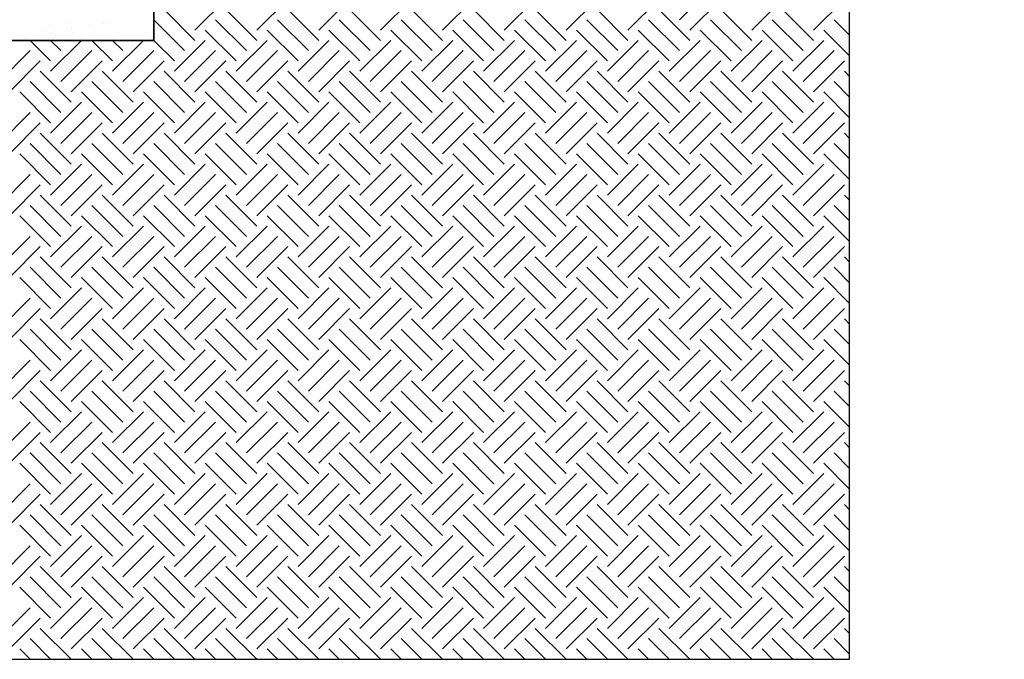
# Model space of a CAD drawing. Extents: x 16 to 252, y 17 to 321.
# Drawn here: x 203 to 241, y 92 to 117 of the extents above; entities that cross this region are included whole.
import ezdxf

# ---------------------------------------------------------------- set-up
doc = ezdxf.new("R2010")
doc.units = 0
doc.header["$MEASUREMENT"] = 0
doc.layers.add('ST750', color=7, linetype='Continuous')

msp = doc.modelspace()

# ---------------------------------------------------------------- linework, layer by layer
at = {"layer": 'ST750', "color": 7, "linetype": 'Continuous'}
for p, q in [((228.4, 116.8), (229.6, 118)), ((209.6, 116.4), (210.8, 117.6)), ((212, 116.4), (213.2, 117.6)), ((214.4, 116.4), (215.6, 117.6)), ((216.8, 116.4), (218, 117.6)), ((219.2, 116.4), (220.4, 117.6)), ((221.6, 116.4), (222.8, 117.6)), ((224, 116.4), (225.2, 117.6)), ((226.4, 116.4), (227.6, 117.6)), ((228.8, 116.4), (230, 117.6)), ((231.2, 116.4), (232.4, 117.6)), ((233.6, 116.4), (234.8, 117.6)), ((208.4, 117.2), (209.6, 116)), ((210.8, 117.2), (212, 116)), ((213.2, 117.2), (214.4, 116)), ((215.6, 117.2), (216.8, 116)), ((218, 117.2), (219.2, 116)), ((220.4, 117.2), (221.6, 116)), ((222.8, 117.2), (224, 116)), ((225.2, 117.2), (226.4, 116)), ((227.6, 117.2), (228.8, 116)), ((230, 117.2), (231.2, 116)), ((232.4, 117.2), (233.6, 116)), ((203.955, 116.616), (203.955, 116.616)), ((204.634, 116.678), (204.634, 116.678)), ((205.504, 116.606), (205.504, 116.606)), ((206.056, 116.704), (206.056, 116.704)), ((206.3, 116.645), (206.3, 116.645)), ((208, 116.8), (209.2, 115.6)), ((210.4, 116.8), (211.6, 115.6)), ((212.8, 116.8), (214, 115.6)), ((215.2, 116.8), (216.4, 115.6)), ((217.6, 116.8), (218.8, 115.6)), ((220, 116.8), (221.2, 115.6)), ((222.4, 116.8), (223.6, 115.6)), ((224.8, 116.8), (226, 115.6)), ((227.2, 116.8), (228.4, 115.6)), ((229.6, 116.8), (230.8, 115.6)), ((232, 116.8), (233.2, 115.6)), ((234.4, 116.8), (235, 116.2)), ((203.062, 116.176), (203.062, 116.176)), ((203.809, 116.379), (203.809, 116.379)), ((203.983, 116.261), (203.983, 116.261)), ((204.174, 116.185), (204.174, 116.185)), ((204.66, 116.428), (204.66, 116.428)), ((204.822, 116.463), (204.822, 116.463)), ((204.834, 116.32), (204.834, 116.32)), ((205.235, 116.242), (205.235, 116.242)), ((205.662, 116.202), (205.662, 116.202)), ((206.319, 116.199), (206.319, 116.199)), ((206.625, 116.286), (206.625, 116.286)), ((207.728, 116.294), (207.728, 116.294)), ((207.883, 116.161), (207.883, 116.161)), ((210, 116.4), (211.2, 115.2)), ((212.4, 116.4), (213.6, 115.2)), ((214.8, 116.4), (216, 115.2)), ((217.2, 116.4), (218.4, 115.2)), ((219.6, 116.4), (220.8, 115.2)), ((222, 116.4), (223.2, 115.2)), ((224.4, 116.4), (225.6, 115.2)), ((226.8, 116.4), (228, 115.2)), ((229.2, 116.4), (230.4, 115.2)), ((231.6, 116.4), (232.8, 115.2)), ((234, 116.4), (235, 115.4)), ((203.017, 116.089), (203.017, 116.089)), ((203.2, 116), (204, 115.2)), ((203.639, 116.077), (203.639, 116.077)), ((204, 114.8), (205.2, 116)), ((204, 116), (204.4, 115.6)), ((204.1, 116.064), (204.1, 116.064)), ((204.8, 116), (204.8, 116)), ((205.6, 116), (206.4, 115.2)), ((206.4, 114.8), (207.6, 116)), ((206.4, 116), (206.8, 115.6)), ((207.2, 116), (207.2, 116)), ((207.944, 116.03), (207.944, 116.03)), ((208, 116), (208.8, 115.2)), ((208.8, 114.8), (210, 116)), ((211.2, 114.8), (212.4, 116)), ((213.6, 114.8), (214.8, 116)), ((216, 114.8), (217.2, 116)), ((218.4, 114.8), (219.6, 116)), ((220.8, 114.8), (222, 116)), ((223.2, 114.8), (224.4, 116)), ((225.6, 114.8), (226.8, 116)), ((228, 114.8), (229.2, 116)), ((230.4, 114.8), (231.6, 116)), ((232.8, 114.8), (234, 116)), ((202, 114.4), (203.2, 115.6)), ((204.4, 114.4), (205.6, 115.6)), ((206.8, 114.4), (208, 115.6)), ((209.2, 114.4), (210.4, 115.6)), ((211.6, 114.4), (212.8, 115.6)), ((214, 114.4), (215.2, 115.6)), ((216.4, 114.4), (217.6, 115.6)), ((218.8, 114.4), (220, 115.6)), ((221.2, 114.4), (222.4, 115.6)), ((223.6, 114.4), (224.8, 115.6)), ((226, 114.4), (227.2, 115.6)), ((228.4, 114.4), (229.6, 115.6)), ((230.8, 114.4), (232, 115.6)), ((233.2, 114.4), (234.4, 115.6)), ((202.4, 114), (203.6, 115.2)), ((204.8, 114), (206, 115.2)), ((207.2, 114), (208.4, 115.2)), ((209.6, 114), (210.8, 115.2)), ((212, 114), (213.2, 115.2)), ((214.4, 114), (215.6, 115.2)), ((216.8, 114), (218, 115.2)), ((219.2, 114), (220.4, 115.2)), ((221.6, 114), (222.8, 115.2)), ((224, 114), (225.2, 115.2)), ((226.4, 114), (227.6, 115.2)), ((228.8, 114), (230, 115.2)), ((231.2, 114), (232.4, 115.2)), ((233.6, 114), (234.8, 115.2)), ((203.6, 114.8), (204.8, 113.6)), ((206, 114.8), (207.2, 113.6)), ((208.4, 114.8), (209.6, 113.6)), ((210.8, 114.8), (212, 113.6)), ((213.2, 114.8), (214.4, 113.6)), ((215.6, 114.8), (216.8, 113.6)), ((218, 114.8), (219.2, 113.6)), ((220.4, 114.8), (221.6, 113.6)), ((222.8, 114.8), (224, 113.6)), ((225.2, 114.8), (226.4, 113.6)), ((227.6, 114.8), (228.8, 113.6)), ((230, 114.8), (231.2, 113.6)), ((232.4, 114.8), (233.6, 113.6)), ((234.8, 114.8), (235, 114.6)), ((203.2, 114.4), (204.4, 113.2)), ((205.6, 114.4), (206.8, 113.2)), ((208, 114.4), (209.2, 113.2)), ((210.4, 114.4), (211.6, 113.2)), ((212.8, 114.4), (214, 113.2)), ((215.2, 114.4), (216.4, 113.2)), ((217.6, 114.4), (218.8, 113.2)), ((220, 114.4), (221.2, 113.2)), ((222.4, 114.4), (223.6, 113.2)), ((224.8, 114.4), (226, 113.2)), ((227.2, 114.4), (228.4, 113.2)), ((229.6, 114.4), (230.8, 113.2)), ((232, 114.4), (233.2, 113.2)), ((234.4, 114.4), (235, 113.8)), ((202.8, 114), (204, 112.8)), ((205.2, 114), (206.4, 112.8)), ((207.6, 114), (208.8, 112.8)), ((210, 114), (211.2, 112.8)), ((212.4, 114), (213.6, 112.8)), ((214.8, 114), (216, 112.8)), ((217.2, 114), (218.4, 112.8)), ((219.6, 114), (220.8, 112.8)), ((222, 114), (223.2, 112.8)), ((224.4, 114), (225.6, 112.8)), ((226.8, 114), (228, 112.8)), ((229.2, 114), (230.4, 112.8)), ((231.6, 114), (232.8, 112.8)), ((234, 114), (235, 113)), ((204, 112.4), (205.2, 113.6)), ((206.4, 112.4), (207.6, 113.6)), ((208.8, 112.4), (210, 113.6)), ((211.2, 112.4), (212.4, 113.6)), ((213.6, 112.4), (214.8, 113.6)), ((216, 112.4), (217.2, 113.6)), ((218.4, 112.4), (219.6, 113.6)), ((220.8, 112.4), (222, 113.6)), ((223.2, 112.4), (224.4, 113.6)), ((225.6, 112.4), (226.8, 113.6)), ((228, 112.4), (229.2, 113.6)), ((230.4, 112.4), (231.6, 113.6)), ((232.8, 112.4), (234, 113.6)), ((202, 112), (203.2, 113.2)), ((204.4, 112), (205.6, 113.2)), ((206.8, 112), (208, 113.2)), ((209.2, 112), (210.4, 113.2)), ((211.6, 112), (212.8, 113.2)), ((214, 112), (215.2, 113.2)), ((216.4, 112), (217.6, 113.2)), ((218.8, 112), (220, 113.2)), ((221.2, 112), (222.4, 113.2)), ((223.6, 112), (224.8, 113.2)), ((226, 112), (227.2, 113.2)), ((228.4, 112), (229.6, 113.2)), ((230.8, 112), (232, 113.2)), ((233.2, 112), (234.4, 113.2)), ((202.4, 111.6), (203.6, 112.8)), ((204.8, 111.6), (206, 112.8)), ((207.2, 111.6), (208.4, 112.8)), ((209.6, 111.6), (210.8, 112.8)), ((212, 111.6), (213.2, 112.8)), ((214.4, 111.6), (215.6, 112.8)), ((216.8, 111.6), (218, 112.8)), ((219.2, 111.6), (220.4, 112.8)), ((221.6, 111.6), (222.8, 112.8)), ((224, 111.6), (225.2, 112.8)), ((226.4, 111.6), (227.6, 112.8)), ((228.8, 111.6), (230, 112.8)), ((231.2, 111.6), (232.4, 112.8)), ((233.6, 111.6), (234.8, 112.8)), ((203.6, 112.4), (204.8, 111.2)), ((206, 112.4), (207.2, 111.2)), ((208.4, 112.4), (209.6, 111.2)), ((210.8, 112.4), (212, 111.2)), ((213.2, 112.4), (214.4, 111.2)), ((215.6, 112.4), (216.8, 111.2)), ((218, 112.4), (219.2, 111.2)), ((220.4, 112.4), (221.6, 111.2)), ((222.8, 112.4), (224, 111.2)), ((225.2, 112.4), (226.4, 111.2)), ((227.6, 112.4), (228.8, 111.2)), ((230, 112.4), (231.2, 111.2)), ((232.4, 112.4), (233.6, 111.2)), ((234.8, 112.4), (235, 112.2)), ((203.2, 112), (204.4, 110.8)), ((205.6, 112), (206.8, 110.8)), ((208, 112), (209.2, 110.8)), ((210.4, 112), (211.6, 110.8)), ((212.8, 112), (214, 110.8)), ((215.2, 112), (216.4, 110.8)), ((217.6, 112), (218.8, 110.8)), ((220, 112), (221.2, 110.8)), ((222.4, 112), (223.6, 110.8)), ((224.8, 112), (226, 110.8)), ((227.2, 112), (228.4, 110.8)), ((229.6, 112), (230.8, 110.8)), ((232, 112), (233.2, 110.8)), ((234.4, 112), (235, 111.4)), ((202.8, 111.6), (204, 110.4)), ((205.2, 111.6), (206.4, 110.4)), ((207.6, 111.6), (208.8, 110.4)), ((210, 111.6), (211.2, 110.4)), ((212.4, 111.6), (213.6, 110.4)), ((214.8, 111.6), (216, 110.4)), ((217.2, 111.6), (218.4, 110.4)), ((219.6, 111.6), (220.8, 110.4)), ((222, 111.6), (223.2, 110.4)), ((224.4, 111.6), (225.6, 110.4)), ((226.8, 111.6), (228, 110.4)), ((229.2, 111.6), (230.4, 110.4)), ((231.6, 111.6), (232.8, 110.4)), ((234, 111.6), (235, 110.6)), ((204, 110), (205.2, 111.2)), ((206.4, 110), (207.6, 111.2)), ((208.8, 110), (210, 111.2)), ((211.2, 110), (212.4, 111.2)), ((213.6, 110), (214.8, 111.2)), ((216, 110), (217.2, 111.2)), ((218.4, 110), (219.6, 111.2)), ((220.8, 110), (222, 111.2)), ((223.2, 110), (224.4, 111.2)), ((225.6, 110), (226.8, 111.2)), ((228, 110), (229.2, 111.2)), ((230.4, 110), (231.6, 111.2)), ((232.8, 110), (234, 111.2)), ((202, 109.6), (203.2, 110.8)), ((204.4, 109.6), (205.6, 110.8)), ((206.8, 109.6), (208, 110.8)), ((209.2, 109.6), (210.4, 110.8)), ((211.6, 109.6), (212.8, 110.8)), ((214, 109.6), (215.2, 110.8)), ((216.4, 109.6), (217.6, 110.8)), ((218.8, 109.6), (220, 110.8)), ((221.2, 109.6), (222.4, 110.8)), ((223.6, 109.6), (224.8, 110.8)), ((226, 109.6), (227.2, 110.8)), ((228.4, 109.6), (229.6, 110.8)), ((230.8, 109.6), (232, 110.8)), ((233.2, 109.6), (234.4, 110.8)), ((202.4, 109.2), (203.6, 110.4)), ((204.8, 109.2), (206, 110.4)), ((207.2, 109.2), (208.4, 110.4)), ((209.6, 109.2), (210.8, 110.4)), ((212, 109.2), (213.2, 110.4)), ((214.4, 109.2), (215.6, 110.4)), ((216.8, 109.2), (218, 110.4)), ((219.2, 109.2), (220.4, 110.4)), ((221.6, 109.2), (222.8, 110.4)), ((224, 109.2), (225.2, 110.4)), ((226.4, 109.2), (227.6, 110.4)), ((228.8, 109.2), (230, 110.4)), ((231.2, 109.2), (232.4, 110.4)), ((233.6, 109.2), (234.8, 110.4)), ((203.6, 110), (204.8, 108.8)), ((206, 110), (207.2, 108.8)), ((208.4, 110), (209.6, 108.8)), ((210.8, 110), (212, 108.8)), ((213.2, 110), (214.4, 108.8)), ((215.6, 110), (216.8, 108.8)), ((218, 110), (219.2, 108.8)), ((220.4, 110), (221.6, 108.8)), ((222.8, 110), (224, 108.8)), ((225.2, 110), (226.4, 108.8)), ((227.6, 110), (228.8, 108.8)), ((230, 110), (231.2, 108.8)), ((232.4, 110), (233.6, 108.8)), ((234.8, 110), (235, 109.8)), ((203.2, 109.6), (204.4, 108.4)), ((205.6, 109.6), (206.8, 108.4)), ((208, 109.6), (209.2, 108.4)), ((210.4, 109.6), (211.6, 108.4)), ((212.8, 109.6), (214, 108.4)), ((215.2, 109.6), (216.4, 108.4)), ((217.6, 109.6), (218.8, 108.4)), ((220, 109.6), (221.2, 108.4)), ((222.4, 109.6), (223.6, 108.4)), ((224.8, 109.6), (226, 108.4)), ((227.2, 109.6), (228.4, 108.4)), ((229.6, 109.6), (230.8, 108.4)), ((232, 109.6), (233.2, 108.4)), ((234.4, 109.6), (235, 109)), ((202.8, 109.2), (204, 108)), ((205.2, 109.2), (206.4, 108)), ((207.6, 109.2), (208.8, 108)), ((210, 109.2), (211.2, 108)), ((212.4, 109.2), (213.6, 108)), ((214.8, 109.2), (216, 108)), ((217.2, 109.2), (218.4, 108)), ((219.6, 109.2), (220.8, 108)), ((222, 109.2), (223.2, 108)), ((224.4, 109.2), (225.6, 108)), ((226.8, 109.2), (228, 108)), ((229.2, 109.2), (230.4, 108)), ((231.6, 109.2), (232.8, 108)), ((234, 109.2), (235, 108.2)), ((204, 107.6), (205.2, 108.8)), ((206.4, 107.6), (207.6, 108.8)), ((208.8, 107.6), (210, 108.8)), ((211.2, 107.6), (212.4, 108.8)), ((213.6, 107.6), (214.8, 108.8)), ((216, 107.6), (217.2, 108.8)), ((218.4, 107.6), (219.6, 108.8)), ((220.8, 107.6), (222, 108.8)), ((223.2, 107.6), (224.4, 108.8)), ((225.6, 107.6), (226.8, 108.8)), ((228, 107.6), (229.2, 108.8)), ((230.4, 107.6), (231.6, 108.8)), ((232.8, 107.6), (234, 108.8)), ((202, 107.2), (203.2, 108.4)), ((204.4, 107.2), (205.6, 108.4)), ((206.8, 107.2), (208, 108.4)), ((209.2, 107.2), (210.4, 108.4)), ((211.6, 107.2), (212.8, 108.4)), ((214, 107.2), (215.2, 108.4)), ((216.4, 107.2), (217.6, 108.4)), ((218.8, 107.2), (220, 108.4)), ((221.2, 107.2), (222.4, 108.4)), ((223.6, 107.2), (224.8, 108.4)), ((226, 107.2), (227.2, 108.4)), ((228.4, 107.2), (229.6, 108.4)), ((230.8, 107.2), (232, 108.4)), ((233.2, 107.2), (234.4, 108.4)), ((202.4, 106.8), (203.6, 108)), ((204.8, 106.8), (206, 108)), ((207.2, 106.8), (208.4, 108)), ((209.6, 106.8), (210.8, 108)), ((212, 106.8), (213.2, 108)), ((214.4, 106.8), (215.6, 108)), ((216.8, 106.8), (218, 108)), ((219.2, 106.8), (220.4, 108)), ((221.6, 106.8), (222.8, 108)), ((224, 106.8), (225.2, 108)), ((226.4, 106.8), (227.6, 108)), ((228.8, 106.8), (230, 108)), ((231.2, 106.8), (232.4, 108)), ((233.6, 106.8), (234.8, 108)), ((203.6, 107.6), (204.8, 106.4)), ((206, 107.6), (207.2, 106.4)), ((208.4, 107.6), (209.6, 106.4)), ((210.8, 107.6), (212, 106.4)), ((213.2, 107.6), (214.4, 106.4)), ((215.6, 107.6), (216.8, 106.4)), ((218, 107.6), (219.2, 106.4)), ((220.4, 107.6), (221.6, 106.4)), ((222.8, 107.6), (224, 106.4)), ((225.2, 107.6), (226.4, 106.4)), ((227.6, 107.6), (228.8, 106.4)), ((230, 107.6), (231.2, 106.4)), ((232.4, 107.6), (233.6, 106.4)), ((234.8, 107.6), (235, 107.4)), ((203.2, 107.2), (204.4, 106)), ((205.6, 107.2), (206.8, 106)), ((208, 107.2), (209.2, 106)), ((210.4, 107.2), (211.6, 106)), ((212.8, 107.2), (214, 106)), ((215.2, 107.2), (216.4, 106)), ((217.6, 107.2), (218.8, 106)), ((220, 107.2), (221.2, 106)), ((222.4, 107.2), (223.6, 106)), ((224.8, 107.2), (226, 106)), ((227.2, 107.2), (228.4, 106)), ((229.6, 107.2), (230.8, 106)), ((232, 107.2), (233.2, 106)), ((234.4, 107.2), (235, 106.6)), ((202.8, 106.8), (204, 105.6)), ((205.2, 106.8), (206.4, 105.6)), ((207.6, 106.8), (208.8, 105.6)), ((210, 106.8), (211.2, 105.6)), ((212.4, 106.8), (213.6, 105.6)), ((214.8, 106.8), (216, 105.6)), ((217.2, 106.8), (218.4, 105.6)), ((219.6, 106.8), (220.8, 105.6)), ((222, 106.8), (223.2, 105.6)), ((224.4, 106.8), (225.6, 105.6)), ((226.8, 106.8), (228, 105.6)), ((229.2, 106.8), (230.4, 105.6)), ((231.6, 106.8), (232.8, 105.6)), ((234, 106.8), (235, 105.8)), ((204, 105.2), (205.2, 106.4)), ((206.4, 105.2), (207.6, 106.4)), ((208.8, 105.2), (210, 106.4)), ((211.2, 105.2), (212.4, 106.4)), ((213.6, 105.2), (214.8, 106.4)), ((216, 105.2), (217.2, 106.4)), ((218.4, 105.2), (219.6, 106.4)), ((220.8, 105.2), (222, 106.4)), ((223.2, 105.2), (224.4, 106.4)), ((225.6, 105.2), (226.8, 106.4)), ((228, 105.2), (229.2, 106.4)), ((230.4, 105.2), (231.6, 106.4)), ((232.8, 105.2), (234, 106.4)), ((202, 104.8), (203.2, 106)), ((204.4, 104.8), (205.6, 106)), ((206.8, 104.8), (208, 106)), ((209.2, 104.8), (210.4, 106)), ((211.6, 104.8), (212.8, 106)), ((214, 104.8), (215.2, 106)), ((216.4, 104.8), (217.6, 106)), ((218.8, 104.8), (220, 106)), ((221.2, 104.8), (222.4, 106)), ((223.6, 104.8), (224.8, 106)), ((226, 104.8), (227.2, 106)), ((228.4, 104.8), (229.6, 106)), ((230.8, 104.8), (232, 106)), ((233.2, 104.8), (234.4, 106)), ((202.4, 104.4), (203.6, 105.6)), ((204.8, 104.4), (206, 105.6)), ((207.2, 104.4), (208.4, 105.6)), ((209.6, 104.4), (210.8, 105.6)), ((212, 104.4), (213.2, 105.6)), ((214.4, 104.4), (215.6, 105.6)), ((216.8, 104.4), (218, 105.6)), ((219.2, 104.4), (220.4, 105.6)), ((221.6, 104.4), (222.8, 105.6)), ((224, 104.4), (225.2, 105.6)), ((226.4, 104.4), (227.6, 105.6)), ((228.8, 104.4), (230, 105.6)), ((231.2, 104.4), (232.4, 105.6)), ((233.6, 104.4), (234.8, 105.6)), ((203.6, 105.2), (204.8, 104)), ((206, 105.2), (207.2, 104)), ((208.4, 105.2), (209.6, 104)), ((210.8, 105.2), (212, 104)), ((213.2, 105.2), (214.4, 104)), ((215.6, 105.2), (216.8, 104)), ((218, 105.2), (219.2, 104)), ((220.4, 105.2), (221.6, 104)), ((222.8, 105.2), (224, 104)), ((225.2, 105.2), (226.4, 104)), ((227.6, 105.2), (228.8, 104)), ((230, 105.2), (231.2, 104)), ((232.4, 105.2), (233.6, 104)), ((234.8, 105.2), (235, 105)), ((203.2, 104.8), (204.4, 103.6)), ((205.6, 104.8), (206.8, 103.6)), ((208, 104.8), (209.2, 103.6)), ((210.4, 104.8), (211.6, 103.6)), ((212.8, 104.8), (214, 103.6)), ((215.2, 104.8), (216.4, 103.6)), ((217.6, 104.8), (218.8, 103.6)), ((220, 104.8), (221.2, 103.6)), ((222.4, 104.8), (223.6, 103.6)), ((224.8, 104.8), (226, 103.6)), ((227.2, 104.8), (228.4, 103.6)), ((229.6, 104.8), (230.8, 103.6)), ((232, 104.8), (233.2, 103.6)), ((234.4, 104.8), (235, 104.2)), ((202.8, 104.4), (204, 103.2)), ((205.2, 104.4), (206.4, 103.2)), ((207.6, 104.4), (208.8, 103.2)), ((210, 104.4), (211.2, 103.2)), ((212.4, 104.4), (213.6, 103.2)), ((214.8, 104.4), (216, 103.2)), ((217.2, 104.4), (218.4, 103.2)), ((219.6, 104.4), (220.8, 103.2)), ((222, 104.4), (223.2, 103.2)), ((224.4, 104.4), (225.6, 103.2)), ((226.8, 104.4), (228, 103.2)), ((229.2, 104.4), (230.4, 103.2)), ((231.6, 104.4), (232.8, 103.2)), ((234, 104.4), (235, 103.4)), ((204, 102.8), (205.2, 104)), ((206.4, 102.8), (207.6, 104)), ((208.8, 102.8), (210, 104)), ((211.2, 102.8), (212.4, 104)), ((213.6, 102.8), (214.8, 104)), ((216, 102.8), (217.2, 104)), ((218.4, 102.8), (219.6, 104)), ((220.8, 102.8), (222, 104)), ((223.2, 102.8), (224.4, 104)), ((225.6, 102.8), (226.8, 104)), ((228, 102.8), (229.2, 104)), ((230.4, 102.8), (231.6, 104)), ((232.8, 102.8), (234, 104)), ((202, 102.4), (203.2, 103.6)), ((204.4, 102.4), (205.6, 103.6)), ((206.8, 102.4), (208, 103.6)), ((209.2, 102.4), (210.4, 103.6)), ((211.6, 102.4), (212.8, 103.6)), ((214, 102.4), (215.2, 103.6)), ((216.4, 102.4), (217.6, 103.6)), ((218.8, 102.4), (220, 103.6)), ((221.2, 102.4), (222.4, 103.6)), ((223.6, 102.4), (224.8, 103.6)), ((226, 102.4), (227.2, 103.6)), ((228.4, 102.4), (229.6, 103.6)), ((230.8, 102.4), (232, 103.6)), ((233.2, 102.4), (234.4, 103.6)), ((202.4, 102), (203.6, 103.2)), ((204.8, 102), (206, 103.2)), ((207.2, 102), (208.4, 103.2)), ((209.6, 102), (210.8, 103.2)), ((212, 102), (213.2, 103.2)), ((214.4, 102), (215.6, 103.2)), ((216.8, 102), (218, 103.2)), ((219.2, 102), (220.4, 103.2)), ((221.6, 102), (222.8, 103.2)), ((224, 102), (225.2, 103.2)), ((226.4, 102), (227.6, 103.2)), ((228.8, 102), (230, 103.2)), ((231.2, 102), (232.4, 103.2)), ((233.6, 102), (234.8, 103.2)), ((203.6, 102.8), (204.8, 101.6)), ((206, 102.8), (207.2, 101.6)), ((208.4, 102.8), (209.6, 101.6)), ((210.8, 102.8), (212, 101.6)), ((213.2, 102.8), (214.4, 101.6)), ((215.6, 102.8), (216.8, 101.6)), ((218, 102.8), (219.2, 101.6)), ((220.4, 102.8), (221.6, 101.6)), ((222.8, 102.8), (224, 101.6)), ((225.2, 102.8), (226.4, 101.6)), ((227.6, 102.8), (228.8, 101.6)), ((230, 102.8), (231.2, 101.6)), ((232.4, 102.8), (233.6, 101.6)), ((234.8, 102.8), (235, 102.6)), ((203.2, 102.4), (204.4, 101.2)), ((205.6, 102.4), (206.8, 101.2)), ((208, 102.4), (209.2, 101.2)), ((210.4, 102.4), (211.6, 101.2)), ((212.8, 102.4), (214, 101.2)), ((215.2, 102.4), (216.4, 101.2)), ((217.6, 102.4), (218.8, 101.2)), ((220, 102.4), (221.2, 101.2)), ((222.4, 102.4), (223.6, 101.2)), ((224.8, 102.4), (226, 101.2)), ((227.2, 102.4), (228.4, 101.2)), ((229.6, 102.4), (230.8, 101.2)), ((232, 102.4), (233.2, 101.2)), ((234.4, 102.4), (235, 101.8)), ((202.8, 102), (204, 100.8)), ((205.2, 102), (206.4, 100.8)), ((207.6, 102), (208.8, 100.8)), ((210, 102), (211.2, 100.8)), ((212.4, 102), (213.6, 100.8)), ((214.8, 102), (216, 100.8)), ((217.2, 102), (218.4, 100.8)), ((219.6, 102), (220.8, 100.8)), ((222, 102), (223.2, 100.8)), ((224.4, 102), (225.6, 100.8)), ((226.8, 102), (228, 100.8)), ((229.2, 102), (230.4, 100.8)), ((231.6, 102), (232.8, 100.8)), ((234, 102), (235, 101)), ((204, 100.4), (205.2, 101.6)), ((206.4, 100.4), (207.6, 101.6)), ((208.8, 100.4), (210, 101.6)), ((211.2, 100.4), (212.4, 101.6)), ((213.6, 100.4), (214.8, 101.6)), ((216, 100.4), (217.2, 101.6)), ((218.4, 100.4), (219.6, 101.6)), ((220.8, 100.4), (222, 101.6)), ((223.2, 100.4), (224.4, 101.6)), ((225.6, 100.4), (226.8, 101.6)), ((228, 100.4), (229.2, 101.6)), ((230.4, 100.4), (231.6, 101.6)), ((232.8, 100.4), (234, 101.6)), ((202, 100), (203.2, 101.2)), ((204.4, 100), (205.6, 101.2)), ((206.8, 100), (208, 101.2)), ((209.2, 100), (210.4, 101.2)), ((211.6, 100), (212.8, 101.2)), ((214, 100), (215.2, 101.2)), ((216.4, 100), (217.6, 101.2)), ((218.8, 100), (220, 101.2)), ((221.2, 100), (222.4, 101.2)), ((223.6, 100), (224.8, 101.2)), ((226, 100), (227.2, 101.2)), ((228.4, 100), (229.6, 101.2)), ((230.8, 100), (232, 101.2)), ((233.2, 100), (234.4, 101.2)), ((202.4, 99.6), (203.6, 100.8)), ((204.8, 99.6), (206, 100.8)), ((207.2, 99.6), (208.4, 100.8)), ((209.6, 99.6), (210.8, 100.8)), ((212, 99.6), (213.2, 100.8)), ((214.4, 99.6), (215.6, 100.8)), ((216.8, 99.6), (218, 100.8)), ((219.2, 99.6), (220.4, 100.8)), ((221.6, 99.6), (222.8, 100.8)), ((224, 99.6), (225.2, 100.8)), ((226.4, 99.6), (227.6, 100.8)), ((228.8, 99.6), (230, 100.8)), ((231.2, 99.6), (232.4, 100.8)), ((233.6, 99.6), (234.8, 100.8)), ((203.6, 100.4), (204.8, 99.2)), ((206, 100.4), (207.2, 99.2)), ((208.4, 100.4), (209.6, 99.2)), ((210.8, 100.4), (212, 99.2)), ((213.2, 100.4), (214.4, 99.2)), ((215.6, 100.4), (216.8, 99.2)), ((218, 100.4), (219.2, 99.2)), ((220.4, 100.4), (221.6, 99.2)), ((222.8, 100.4), (224, 99.2)), ((225.2, 100.4), (226.4, 99.2)), ((227.6, 100.4), (228.8, 99.2)), ((230, 100.4), (231.2, 99.2)), ((232.4, 100.4), (233.6, 99.2)), ((234.8, 100.4), (235, 100.2)), ((203.2, 100), (204.4, 98.8)), ((205.6, 100), (206.8, 98.8)), ((208, 100), (209.2, 98.8)), ((210.4, 100), (211.6, 98.8)), ((212.8, 100), (214, 98.8)), ((215.2, 100), (216.4, 98.8)), ((217.6, 100), (218.8, 98.8)), ((220, 100), (221.2, 98.8)), ((222.4, 100), (223.6, 98.8)), ((224.8, 100), (226, 98.8)), ((227.2, 100), (228.4, 98.8)), ((229.6, 100), (230.8, 98.8)), ((232, 100), (233.2, 98.8)), ((234.4, 100), (235, 99.4)), ((202.8, 99.6), (204, 98.4)), ((205.2, 99.6), (206.4, 98.4)), ((207.6, 99.6), (208.8, 98.4)), ((210, 99.6), (211.2, 98.4)), ((212.4, 99.6), (213.6, 98.4)), ((214.8, 99.6), (216, 98.4)), ((217.2, 99.6), (218.4, 98.4)), ((219.6, 99.6), (220.8, 98.4)), ((222, 99.6), (223.2, 98.4)), ((224.4, 99.6), (225.6, 98.4)), ((226.8, 99.6), (228, 98.4)), ((229.2, 99.6), (230.4, 98.4)), ((231.6, 99.6), (232.8, 98.4)), ((234, 99.6), (235, 98.6)), ((204, 98), (205.2, 99.2)), ((206.4, 98), (207.6, 99.2)), ((208.8, 98), (210, 99.2)), ((211.2, 98), (212.4, 99.2)), ((213.6, 98), (214.8, 99.2)), ((216, 98), (217.2, 99.2)), ((218.4, 98), (219.6, 99.2)), ((220.8, 98), (222, 99.2)), ((223.2, 98), (224.4, 99.2)), ((225.6, 98), (226.8, 99.2)), ((228, 98), (229.2, 99.2)), ((230.4, 98), (231.6, 99.2)), ((232.8, 98), (234, 99.2)), ((202, 97.6), (203.2, 98.8)), ((204.4, 97.6), (205.6, 98.8)), ((206.8, 97.6), (208, 98.8)), ((209.2, 97.6), (210.4, 98.8)), ((211.6, 97.6), (212.8, 98.8)), ((214, 97.6), (215.2, 98.8)), ((216.4, 97.6), (217.6, 98.8)), ((218.8, 97.6), (220, 98.8)), ((221.2, 97.6), (222.4, 98.8)), ((223.6, 97.6), (224.8, 98.8)), ((226, 97.6), (227.2, 98.8)), ((228.4, 97.6), (229.6, 98.8)), ((230.8, 97.6), (232, 98.8)), ((233.2, 97.6), (234.4, 98.8)), ((202.4, 97.2), (203.6, 98.4)), ((204.8, 97.2), (206, 98.4)), ((207.2, 97.2), (208.4, 98.4)), ((209.6, 97.2), (210.8, 98.4)), ((212, 97.2), (213.2, 98.4)), ((214.4, 97.2), (215.6, 98.4)), ((216.8, 97.2), (218, 98.4)), ((219.2, 97.2), (220.4, 98.4)), ((221.6, 97.2), (222.8, 98.4)), ((224, 97.2), (225.2, 98.4)), ((226.4, 97.2), (227.6, 98.4)), ((228.8, 97.2), (230, 98.4)), ((231.2, 97.2), (232.4, 98.4)), ((233.6, 97.2), (234.8, 98.4)), ((203.6, 98), (204.8, 96.8)), ((206, 98), (207.2, 96.8)), ((208.4, 98), (209.6, 96.8)), ((210.8, 98), (212, 96.8)), ((213.2, 98), (214.4, 96.8)), ((215.6, 98), (216.8, 96.8)), ((218, 98), (219.2, 96.8)), ((220.4, 98), (221.6, 96.8)), ((222.8, 98), (224, 96.8)), ((225.2, 98), (226.4, 96.8)), ((227.6, 98), (228.8, 96.8)), ((230, 98), (231.2, 96.8)), ((232.4, 98), (233.6, 96.8)), ((234.8, 98), (235, 97.8)), ((203.2, 97.6), (204.4, 96.4)), ((205.6, 97.6), (206.8, 96.4)), ((208, 97.6), (209.2, 96.4)), ((210.4, 97.6), (211.6, 96.4)), ((212.8, 97.6), (214, 96.4)), ((215.2, 97.6), (216.4, 96.4)), ((217.6, 97.6), (218.8, 96.4)), ((220, 97.6), (221.2, 96.4)), ((222.4, 97.6), (223.6, 96.4)), ((224.8, 97.6), (226, 96.4)), ((227.2, 97.6), (228.4, 96.4)), ((229.6, 97.6), (230.8, 96.4)), ((232, 97.6), (233.2, 96.4)), ((234.4, 97.6), (235, 97)), ((202.8, 97.2), (204, 96)), ((205.2, 97.2), (206.4, 96)), ((207.6, 97.2), (208.8, 96)), ((210, 97.2), (211.2, 96)), ((212.4, 97.2), (213.6, 96)), ((214.8, 97.2), (216, 96)), ((217.2, 97.2), (218.4, 96)), ((219.6, 97.2), (220.8, 96)), ((222, 97.2), (223.2, 96)), ((224.4, 97.2), (225.6, 96)), ((226.8, 97.2), (228, 96)), ((229.2, 97.2), (230.4, 96)), ((231.6, 97.2), (232.8, 96)), ((234, 97.2), (235, 96.2)), ((204, 95.6), (205.2, 96.8)), ((206.4, 95.6), (207.6, 96.8)), ((208.8, 95.6), (210, 96.8)), ((211.2, 95.6), (212.4, 96.8)), ((213.6, 95.6), (214.8, 96.8)), ((216, 95.6), (217.2, 96.8)), ((218.4, 95.6), (219.6, 96.8)), ((220.8, 95.6), (222, 96.8)), ((223.2, 95.6), (224.4, 96.8)), ((225.6, 95.6), (226.8, 96.8)), ((228, 95.6), (229.2, 96.8)), ((230.4, 95.6), (231.6, 96.8)), ((232.8, 95.6), (234, 96.8)), ((202, 95.2), (203.2, 96.4)), ((204.4, 95.2), (205.6, 96.4)), ((206.8, 95.2), (208, 96.4)), ((209.2, 95.2), (210.4, 96.4)), ((211.6, 95.2), (212.8, 96.4)), ((214, 95.2), (215.2, 96.4)), ((216.4, 95.2), (217.6, 96.4)), ((218.8, 95.2), (220, 96.4)), ((221.2, 95.2), (222.4, 96.4)), ((223.6, 95.2), (224.8, 96.4)), ((226, 95.2), (227.2, 96.4)), ((228.4, 95.2), (229.6, 96.4)), ((230.8, 95.2), (232, 96.4)), ((233.2, 95.2), (234.4, 96.4)), ((202.4, 94.8), (203.6, 96)), ((204.8, 94.8), (206, 96)), ((207.2, 94.8), (208.4, 96)), ((209.6, 94.8), (210.8, 96)), ((212, 94.8), (213.2, 96)), ((214.4, 94.8), (215.6, 96)), ((216.8, 94.8), (218, 96)), ((219.2, 94.8), (220.4, 96)), ((221.6, 94.8), (222.8, 96)), ((224, 94.8), (225.2, 96)), ((226.4, 94.8), (227.6, 96)), ((228.8, 94.8), (230, 96)), ((231.2, 94.8), (232.4, 96)), ((233.6, 94.8), (234.8, 96)), ((203.6, 95.6), (204.8, 94.4)), ((206, 95.6), (207.2, 94.4)), ((208.4, 95.6), (209.6, 94.4)), ((210.8, 95.6), (212, 94.4)), ((213.2, 95.6), (214.4, 94.4)), ((215.6, 95.6), (216.8, 94.4)), ((218, 95.6), (219.2, 94.4)), ((220.4, 95.6), (221.6, 94.4)), ((222.8, 95.6), (224, 94.4)), ((225.2, 95.6), (226.4, 94.4)), ((227.6, 95.6), (228.8, 94.4)), ((230, 95.6), (231.2, 94.4)), ((232.4, 95.6), (233.6, 94.4)), ((234.8, 95.6), (235, 95.4)), ((203.2, 95.2), (204.4, 94)), ((205.6, 95.2), (206.8, 94)), ((208, 95.2), (209.2, 94)), ((210.4, 95.2), (211.6, 94)), ((212.8, 95.2), (214, 94)), ((215.2, 95.2), (216.4, 94)), ((217.6, 95.2), (218.8, 94)), ((220, 95.2), (221.2, 94)), ((222.4, 95.2), (223.6, 94)), ((224.8, 95.2), (226, 94)), ((227.2, 95.2), (228.4, 94)), ((229.6, 95.2), (230.8, 94)), ((232, 95.2), (233.2, 94)), ((234.4, 95.2), (235, 94.6)), ((202.8, 94.8), (204, 93.6)), ((205.2, 94.8), (206.4, 93.6)), ((207.6, 94.8), (208.8, 93.6)), ((210, 94.8), (211.2, 93.6)), ((212.4, 94.8), (213.6, 93.6)), ((214.8, 94.8), (216, 93.6)), ((217.2, 94.8), (218.4, 93.6)), ((219.6, 94.8), (220.8, 93.6)), ((222, 94.8), (223.2, 93.6)), ((224.4, 94.8), (225.6, 93.6)), ((226.8, 94.8), (228, 93.6)), ((229.2, 94.8), (230.4, 93.6)), ((231.6, 94.8), (232.8, 93.6)), ((234, 94.8), (235, 93.8)), ((204, 93.2), (205.2, 94.4)), ((206.4, 93.2), (207.6, 94.4)), ((208.8, 93.2), (210, 94.4)), ((211.2, 93.2), (212.4, 94.4)), ((213.6, 93.2), (214.8, 94.4)), ((216, 93.2), (217.2, 94.4)), ((218.4, 93.2), (219.6, 94.4)), ((220.8, 93.2), (222, 94.4)), ((223.2, 93.2), (224.4, 94.4)), ((225.6, 93.2), (226.8, 94.4)), ((228, 93.2), (229.2, 94.4)), ((230.4, 93.2), (231.6, 94.4)), ((232.8, 93.2), (234, 94.4)), ((202, 92.8), (203.2, 94)), ((204.4, 92.8), (205.6, 94)), ((206.8, 92.8), (208, 94)), ((209.2, 92.8), (210.4, 94)), ((211.6, 92.8), (212.8, 94)), ((214, 92.8), (215.2, 94)), ((216.4, 92.8), (217.6, 94)), ((218.8, 92.8), (220, 94)), ((221.2, 92.8), (222.4, 94)), ((223.6, 92.8), (224.8, 94)), ((226, 92.8), (227.2, 94)), ((228.4, 92.8), (229.6, 94)), ((230.8, 92.8), (232, 94)), ((233.2, 92.8), (234.4, 94)), ((202.4, 92.4), (203.6, 93.6)), ((204.8, 92.4), (206, 93.6)), ((207.2, 92.4), (208.4, 93.6)), ((209.6, 92.4), (210.8, 93.6)), ((212, 92.4), (213.2, 93.6)), ((214.4, 92.4), (215.6, 93.6)), ((216.8, 92.4), (218, 93.6)), ((219.2, 92.4), (220.4, 93.6)), ((221.6, 92.4), (222.8, 93.6)), ((224, 92.4), (225.2, 93.6)), ((226.4, 92.4), (227.6, 93.6)), ((228.8, 92.4), (230, 93.6)), ((231.2, 92.4), (232.4, 93.6)), ((233.6, 92.4), (234.8, 93.6)), ((203.6, 93.2), (204.8, 92)), ((206, 93.2), (207.2, 92)), ((208.4, 93.2), (209.6, 92)), ((210.8, 93.2), (212, 92)), ((213.2, 93.2), (214.4, 92)), ((215.6, 93.2), (216.8, 92)), ((218, 93.2), (219.2, 92)), ((220.4, 93.2), (221.6, 92)), ((222.8, 93.2), (224, 92)), ((225.2, 93.2), (226.4, 92)), ((227.6, 93.2), (228.8, 92)), ((230, 93.2), (231.2, 92)), ((232.4, 93.2), (233.6, 92)), ((234.8, 93.2), (235, 93)), ((203.2, 92.8), (204, 92)), ((205.6, 92.8), (206.4, 92)), ((208, 92.8), (208.8, 92)), ((210.4, 92.8), (211.2, 92)), ((212.8, 92.8), (213.6, 92)), ((215.2, 92.8), (216, 92)), ((217.6, 92.8), (218.4, 92)), ((220, 92.8), (220.8, 92)), ((222.4, 92.8), (223.2, 92)), ((224.8, 92.8), (225.6, 92)), ((227.2, 92.8), (228, 92)), ((229.6, 92.8), (230.4, 92)), ((232, 92.8), (232.8, 92)), ((234.4, 92.8), (235, 92.2)), ((202.8, 92.4), (203.2, 92)), ((205.2, 92.4), (205.6, 92)), ((207.6, 92.4), (208, 92)), ((210, 92.4), (210.4, 92)), ((212.4, 92.4), (212.8, 92)), ((214.8, 92.4), (215.2, 92)), ((217.2, 92.4), (217.6, 92)), ((219.6, 92.4), (220, 92)), ((222, 92.4), (222.4, 92)), ((224.4, 92.4), (224.8, 92)), ((226.8, 92.4), (227.2, 92)), ((229.2, 92.4), (229.6, 92)), ((231.6, 92.4), (232, 92)), ((234, 92.4), (234.4, 92))]:
    msp.add_line(p, q, dxfattribs=at)
for points in [[(64, 191), (30, 191), (30, 157), (40, 153), (22, 150), (30, 147), (30, 92), (235, 92), (235, 139), (228, 142), (241, 144), (235, 145), (235, 191), (208, 191), (208, 116), (64, 116)], [(82, 155), (64, 155), (64, 116), (208, 116), (208, 155), (190, 155), (190, 134), (82, 134)]]:
    msp.add_lwpolyline(points, close=True, dxfattribs=at)

doc.saveas('drawing.dxf')
